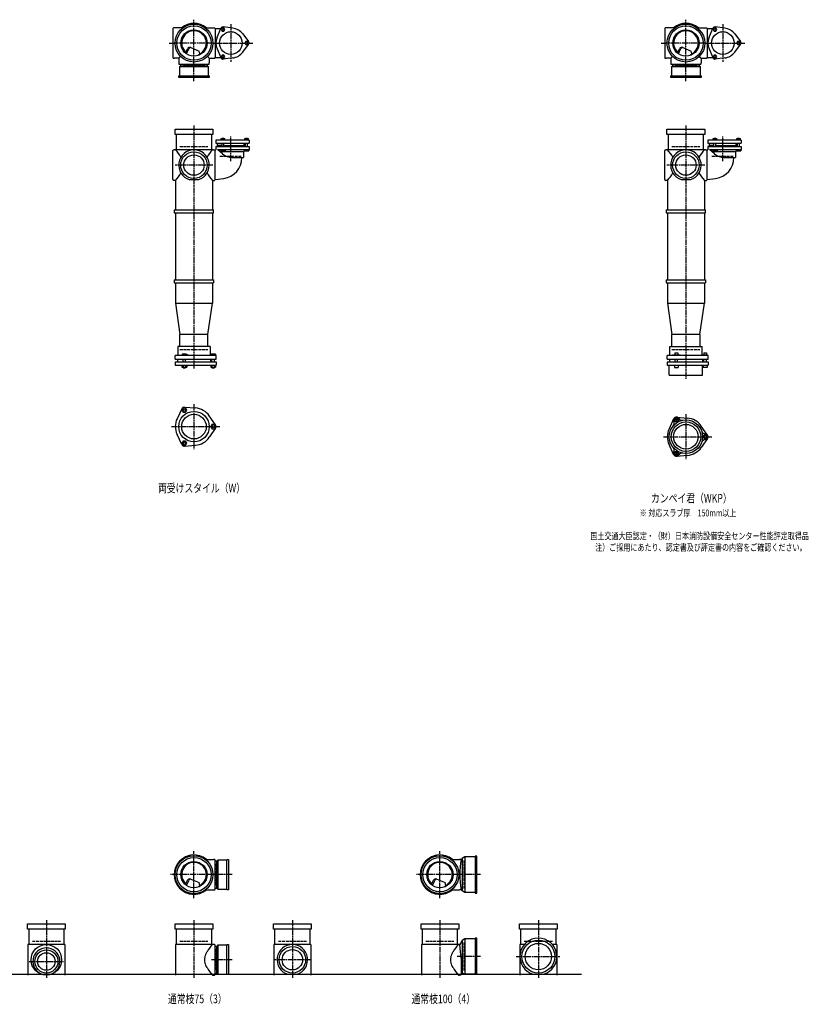
# Model space of a CAD drawing. Extents: x 0 to 12497, y -4107 to 772.
# Drawn here: x 3292 to 6497, y -4107 to -105 of the extents above; entities that cross this region are included whole.
import ezdxf

# ---------------------------------------------------------------- set-up
doc = ezdxf.new("R2010")
doc.units = 0
doc.header["$PDMODE"] = 35
doc.header["$PDSIZE"] = 2
doc.linetypes.add('ACAD_ISO02W100', pattern=[15, 12, -3])
doc.linetypes.add('ACAD_ISO08W100', pattern=[36, 24, -3, 6, -3])
for name, color, linetype in [('CENTER', 2, 'ACAD_ISO08W100'), ('DOTS', 1, 'CONTINUOUS'), ('HIDDEN', 2, 'ACAD_ISO02W100'), ('OBJECT', 4, 'CONTINUOUS'), ('SLIM', 2, 'CONTINUOUS')]:
    doc.layers.add(name, color=color, linetype=linetype)
doc.styles.get("Standard").update_dxf_attribs({"font": 'simplex.shx', "width": 0.75, "bigfont": 'bigfont.shx'})

msp = doc.modelspace()

# ---------------------------------------------------------------- linework, layer by layer
at = {"layer": 'CENTER'}
for p, q in [((4000, -280), (4000, -105)), ((6000, -280), (6000, -105)), ((4150, -123.5), (4150, -276.5)), ((6150, -123.5), (6150, -276.5)), ((3899, -200), (3920, -200)), ((4080, -200), (3920, -200)), ((4080, -200), (4239, -200)), ((5899, -200), (5920, -200)), ((6080, -200), (5920, -200)), ((6080, -200), (6239, -200)), ((4000, -355), (4000, -280)), ((6000, -355), (6000, -280)), ((4000, -535), (4000, -890)), ((6000, -535), (6000, -890)), ((4150, -679.8), (4150, -579.5)), ((6150, -679.8), (6150, -579.5)), ((4077, -696), (3923, -696)), ((6077, -696), (5923, -696)), ((4000, -890), (4000, -1175)), ((6000, -890), (6000, -1175)), ((4000, -1175), (4000, -1524)), ((6000, -1175), (6000, -1565)), ((4000, -1667.7), (4000, -1850.3)), ((6000, -1708.7), (6000, -1891.3)), ((3909, -1759), (4105, -1759)), ((5909, -1800), (6105, -1800)), ((4000, -3675), (4000, -3485)), ((5000, -3675), (5000, -3485)), ((4080, -3580), (3905, -3580)), ((4155, -3580), (4080, -3580)), ((5080, -3580), (4905, -3580)), ((5165, -3580), (5080, -3580)), ((3400, -3765), (3400, -4000)), ((4000, -3765), (4000, -4000)), ((4400, -3765), (4400, -4000)), ((5000, -3765), (5000, -4000)), ((5400, -3765), (5400, -4000)), ((5165, -3913), (5070.4, -3913)), ((5310, -3913), (5490, -3913)), ((3330, -3933), (3470, -3933)), ((4155, -3926), (4071, -3926)), ((4477, -3926), (4323, -3926))]:
    msp.add_line(p, q, dxfattribs=at)
at = {"layer": 'DOTS'}
for p in [(4000, -200), (6000, -200), (4000, -755), (6000, -755), (4000, -3580), (5000, -3580), (3400, -3985), (4000, -3985), (4400, -3985), (5000, -3985), (5400, -3985)]:
    msp.add_point(p, dxfattribs=at)
at = {"layer": 'HIDDEN'}
for p, q in [((4044.5, -288), (3955.5, -288)), ((6044.5, -288), (5955.5, -288)), ((3943, -620), (4057, -620)), ((5943, -620), (6057, -620)), ((4105.5, -660), (4194.5, -660)), ((6105.5, -660), (6194.5, -660)), ((3943, -1445), (4057, -1445)), ((5943, -1445), (6057, -1445)), ((4088, -3535.5), (4088, -3624.5)), ((5098, -3637), (5098, -3523)), ((3343, -3850), (3457, -3850)), ((3943, -3850), (4057, -3850)), ((4088, -3881.5), (4088, -3970.5)), ((4343, -3850), (4457, -3850)), ((4943, -3850), (5057, -3850)), ((5098, -3970), (5098, -3856)), ((5343, -3850), (5457, -3850))]:
    msp.add_line(p, q, dxfattribs=at)
at = {"layer": 'OBJECT'}
for p, q in [((3914, -141), (3914, -259)), ((3920, -138), (3917, -138)), ((3954.3, -138), (3920, -138)), ((4045.7, -138), (4080, -138)), ((4080, -138), (4083, -138)), ((4086, -141), (4108.7, -141)), ((4086, -141), (4086, -259)), ((4093.8, -176.3), (4108.8, -140.7)), ((4157.6, -139.5), (4119.2, -134.7)), ((5914, -141), (5914, -259)), ((5920, -138), (5917, -138)), ((5954.3, -138), (5920, -138)), ((6045.7, -138), (6080, -138)), ((6080, -138), (6083, -138)), ((6086, -141), (6108.7, -141)), ((6086, -141), (6086, -259)), ((6093.8, -176.3), (6108.8, -140.7)), ((6157.6, -139.5), (6119.2, -134.7)), ((4198.6, -163.1), (4222, -194)), ((6198.6, -163.1), (6222, -194)), ((3965.3, -240.7), (3973.9, -223.1)), ((3969.4, -243.9), (3979.9, -222.5)), ((3986.8, -218.2), (4020.7, -232.6)), ((4024.1, -243.8), (4020.7, -232.6)), ((4093.8, -223.7), (4108.8, -259.3)), ((4198.6, -236.9), (4222, -206)), ((5965.3, -240.7), (5973.9, -223.1)), ((5969.4, -243.9), (5979.9, -222.5)), ((5986.8, -218.2), (6020.7, -232.6)), ((6024.1, -243.8), (6020.7, -232.6)), ((6093.8, -223.7), (6108.8, -259.3)), ((6198.6, -236.9), (6222, -206)), ((3917, -262), (3920, -262)), ((3938, -262), (3920, -262)), ((3945.6, -254.4), (3938, -262)), ((3938, -262), (3938, -280)), ((3938, -280), (3938, -283)), ((4054.4, -254.4), (4062, -262)), ((4062, -262), (4080, -262)), ((4062, -262), (4062, -280)), ((4062, -283), (4062, -280)), ((4080, -262), (4083, -262)), ((4086, -259), (4108.7, -259)), ((4157.6, -260.5), (4119.2, -265.3)), ((5917, -262), (5920, -262)), ((5938, -262), (5920, -262)), ((5945.6, -254.4), (5938, -262)), ((5938, -262), (5938, -280)), ((5938, -280), (5938, -283)), ((6054.4, -254.4), (6062, -262)), ((6062, -262), (6080, -262)), ((6062, -262), (6062, -280)), ((6062, -283), (6062, -280)), ((6080, -262), (6083, -262)), ((6086, -259), (6108.7, -259)), ((6157.6, -260.5), (6119.2, -265.3)), ((3941, -286), (4059, -286)), ((3941, -297), (3945.5, -293)), ((4059, -297), (3941, -297)), ((3941, -297), (3941, -333)), ((3945.5, -286), (3945.5, -293)), ((3945.5, -293), (4054.5, -293)), ((4054.5, -293), (4054.5, -286)), ((4059, -297), (4054.5, -293)), ((4059, -333), (4059, -297)), ((5941, -286), (6059, -286)), ((5941, -297), (5945.5, -293)), ((6059, -297), (5941, -297)), ((5941, -297), (5941, -333)), ((5945.5, -286), (5945.5, -293)), ((5945.5, -293), (6054.5, -293)), ((6054.5, -293), (6054.5, -286)), ((6059, -297), (6054.5, -293)), ((6059, -333), (6059, -297)), ((3938, -340), (3938, -333)), ((3938, -333), (4062, -333)), ((4062, -340), (3938, -340)), ((4062, -333), (4062, -340)), ((5938, -340), (5938, -333)), ((5938, -333), (6062, -333)), ((6062, -340), (5938, -340)), ((6062, -333), (6062, -340)), ((3923, -571), (3923, -550)), ((3923, -550), (4077, -550)), ((4077, -550), (4077, -571)), ((5923, -571), (5923, -550)), ((5923, -550), (6077, -550)), ((6077, -550), (6077, -571)), ((4077, -571), (3923, -571)), ((3928, -571), (3928, -634)), ((4072, -634), (4072, -571)), ((4224, -594.5), (4089, -594.5)), ((4089, -594.5), (4089, -607.5)), ((4110.5, -594.5), (4110.5, -588)), ((4110.5, -588), (4125.5, -588)), ((4114, -588), (4114, -586)), ((4114, -586), (4122, -586)), ((4114.2, -594.5), (4114.2, -588)), ((4121.8, -594.5), (4121.8, -588)), ((4122, -588), (4122, -586)), ((4125.5, -594.5), (4125.5, -588)), ((4206.5, -594.5), (4206.5, -588)), ((4206.5, -588), (4221.5, -588)), ((4210, -588), (4210, -586)), ((4210, -586), (4218, -586)), ((4210.2, -594.5), (4210.2, -588)), ((4217.8, -594.5), (4217.8, -588)), ((4218, -588), (4218, -586)), ((4221.5, -594.5), (4221.5, -588)), ((4224, -594.5), (4224, -607.5)), ((6077, -571), (5923, -571)), ((5928, -571), (5928, -634)), ((6072, -634), (6072, -571)), ((6224, -594.5), (6089, -594.5)), ((6089, -594.5), (6089, -607.5)), ((6110.5, -594.5), (6110.5, -588)), ((6110.5, -588), (6125.5, -588)), ((6114, -588), (6114, -586)), ((6114, -586), (6122, -586)), ((6114.2, -594.5), (6114.2, -588)), ((6121.8, -594.5), (6121.8, -588)), ((6122, -588), (6122, -586)), ((6125.5, -594.5), (6125.5, -588)), ((6206.5, -594.5), (6206.5, -588)), ((6206.5, -588), (6221.5, -588)), ((6210, -588), (6210, -586)), ((6210, -586), (6218, -586)), ((6210.2, -594.5), (6210.2, -588)), ((6217.8, -594.5), (6217.8, -588)), ((6218, -588), (6218, -586)), ((6221.5, -594.5), (6221.5, -588)), ((6224, -594.5), (6224, -607.5)), ((3914, -755), (3914, -637)), ((3917, -634), (3920, -634)), ((4080, -634), (3920, -634)), ((4080, -634), (4089, -634)), ((4086, -755), (4086, -634)), ((4089, -607.5), (4224, -607.5)), ((4089, -620), (4224, -620)), ((4089, -620), (4089, -634)), ((4114, -616.5), (4095, -616.5)), ((4095, -620), (4095, -616.5)), ((4096, -616.5), (4096, -607.5)), ((4116.6, -650.7), (4096.2, -633)), ((4096.2, -633), (4224, -633)), ((4109, -633), (4109, -638)), ((4109, -638), (4127, -638)), ((4114, -620), (4114, -607.5)), ((4122, -620), (4122, -607.5)), ((4122, -616.5), (4205, -616.5)), ((4127, -633), (4127, -638)), ((4205, -635.9), (4201, -640.7)), ((4204, -616.5), (4204, -607.5)), ((4205, -616.5), (4205, -620)), ((4205, -633), (4205, -638)), ((4205, -638), (4223, -638)), ((4210, -620), (4210, -607.5)), ((4218, -620), (4218, -607.5)), ((4223, -633), (4223, -638)), ((4224, -620), (4224, -633)), ((5914, -755), (5914, -637)), ((5917, -634), (5920, -634)), ((6080, -634), (5920, -634)), ((6080, -634), (6089, -634)), ((6086, -755), (6086, -634)), ((6089, -607.5), (6224, -607.5)), ((6089, -620), (6224, -620)), ((6089, -620), (6089, -634)), ((6114, -616.5), (6095, -616.5)), ((6095, -620), (6095, -616.5)), ((6096, -616.5), (6096, -607.5)), ((6116.6, -650.7), (6096.2, -633)), ((6096.2, -633), (6224, -633)), ((6109, -633), (6109, -638)), ((6109, -638), (6127, -638)), ((6114, -620), (6114, -607.5)), ((6122, -620), (6122, -607.5)), ((6122, -616.5), (6205, -616.5)), ((6127, -633), (6127, -638)), ((6205, -635.9), (6201, -640.7)), ((6204, -616.5), (6204, -607.5)), ((6205, -616.5), (6205, -620)), ((6205, -633), (6205, -638)), ((6205, -638), (6223, -638)), ((6210, -620), (6210, -607.5)), ((6218, -620), (6218, -607.5)), ((6223, -633), (6223, -638)), ((6224, -620), (6224, -633)), ((4105.1, -640.7), (4201, -640.7)), ((4155.2, -665), (4201, -665)), ((4201, -640.7), (4201, -665)), ((6105.1, -640.7), (6201, -640.7)), ((6155.2, -665), (6201, -665)), ((6201, -640.7), (6201, -665)), ((3920, -758), (3917, -758)), ((3925, -758), (3920, -758)), ((3925, -758), (3925, -878)), ((3980.9, -755), (4019.1, -755)), ((4075, -758), (4075, -878)), ((4075, -758), (4080, -758)), ((4080, -758), (4083, -758)), ((4086, -754.2), (4120.8, -749.9)), ((5920, -758), (5917, -758)), ((5925, -758), (5920, -758)), ((5925, -758), (5925, -878)), ((5980.9, -755), (6019.1, -755)), ((6075, -758), (6075, -878)), ((6075, -758), (6080, -758)), ((6080, -758), (6083, -758)), ((6086, -754.2), (6120.8, -749.9)), ((3920, -878), (4080, -878)), ((3920, -878), (3920, -890)), ((4080, -890), (4080, -878)), ((5920, -878), (6080, -878)), ((5920, -878), (5920, -890)), ((6080, -890), (6080, -878)), ((3920, -890), (4080, -890)), ((3925, -890), (3925, -1163)), ((4075, -890), (4075, -1163)), ((5920, -890), (6080, -890)), ((5925, -890), (5925, -1163)), ((6075, -890), (6075, -1163)), ((3920, -1163), (4080, -1163)), ((3920, -1163), (3920, -1175)), ((3920, -1175), (4080, -1175)), ((3925, -1175), (3925, -1257)), ((4075, -1175), (4075, -1257)), ((4080, -1163), (4080, -1175)), ((5920, -1163), (6080, -1163)), ((5920, -1163), (5920, -1175)), ((5920, -1175), (6080, -1175)), ((5925, -1175), (5925, -1257)), ((6075, -1175), (6075, -1257)), ((6080, -1163), (6080, -1175)), ((3925, -1257), (4075, -1257)), ((3925, -1257), (3943, -1385)), ((4057, -1385), (4075, -1257)), ((5925, -1257), (6075, -1257)), ((5925, -1257), (5943, -1385)), ((6057, -1385), (6075, -1257)), ((3943, -1434), (3943, -1385)), ((4057, -1385), (3943, -1385)), ((4057, -1434), (4057, -1385)), ((5943, -1434), (5943, -1385)), ((6057, -1385), (5943, -1385)), ((6057, -1385), (6057, -1434)), ((4066, -1434), (3934, -1434)), ((3934, -1434), (3934, -1470)), ((4066, -1434), (4066, -1470)), ((5934, -1434), (6066, -1434)), ((5934, -1470), (5934, -1434)), ((6066, -1470), (6066, -1434)), ((4090, -1470), (3924, -1470)), ((3924, -1485), (3924, -1470)), ((3968.5, -1465), (3952, -1465)), ((3952, -1465), (3952, -1470)), ((3976, -1468), (3968.5, -1465)), ((3976, -1470), (3976, -1468)), ((4069, -1465), (4069, -1470)), ((4087, -1465), (4069, -1465)), ((4087, -1465), (4087, -1470)), ((4090, -1485), (4090, -1470)), ((6090, -1470), (5924, -1470)), ((5924, -1485), (5924, -1470)), ((5946, -1470), (5946, -1467.7)), ((5946, -1467.7), (5976, -1467.7)), ((5954.8, -1459.7), (5967.2, -1459.7)), ((5954.8, -1459.7), (5954.8, -1467.7)), ((5967.2, -1459.7), (5967.2, -1467.7)), ((5976, -1470), (5976, -1467.7)), ((6069, -1468.2), (6069, -1470)), ((6087, -1468.2), (6069, -1468.2)), ((6072.2, -1458.5), (6083.7, -1458.5)), ((6072.2, -1458.5), (6072.2, -1468.2)), ((6083.7, -1458.5), (6083.7, -1468.2)), ((6087, -1468.2), (6087, -1470)), ((6090, -1485), (6090, -1470)), ((3924, -1485), (4090, -1485)), ((3924, -1495), (3924, -1509)), ((3924, -1495), (4090, -1495)), ((3924, -1509), (4090, -1509)), ((3932.5, -1485), (3932.5, -1495)), ((3951.2, -1509), (3951.2, -1517)), ((3951.2, -1517), (3970.8, -1517)), ((3956, -1495), (3956, -1485)), ((3956, -1517), (3956, -1520)), ((3956, -1520), (3966, -1520)), ((3956.1, -1509), (3956.1, -1517)), ((3965.9, -1509), (3965.9, -1517)), ((3966, -1495), (3966, -1485)), ((3966, -1520), (3966, -1517)), ((3970.8, -1509), (3970.8, -1517)), ((4067.5, -1485), (4067.5, -1495)), ((4068.2, -1509), (4068.2, -1517)), ((4068.2, -1517), (4087.8, -1517)), ((4073, -1495), (4073, -1485)), ((4073, -1517), (4073, -1520)), ((4073, -1520), (4083, -1520)), ((4073.1, -1509), (4073.1, -1517)), ((4082.9, -1509), (4082.9, -1517)), ((4083, -1495), (4083, -1485)), ((4083, -1520), (4083, -1517)), ((4087.8, -1509), (4087.8, -1517)), ((4090, -1495), (4090, -1509)), ((5924, -1485), (6090, -1485)), ((5924, -1495), (5924, -1509)), ((5924, -1495), (6090, -1495)), ((5924, -1509), (6090, -1509)), ((5932, -1550), (5932, -1509)), ((5932.5, -1485), (5932.5, -1495)), ((5953, -1509), (5953, -1519)), ((5953, -1519), (5969, -1519)), ((5956, -1495), (5956, -1485)), ((5966, -1495), (5966, -1485)), ((5969, -1509), (5969, -1519)), ((6067.5, -1485), (6067.5, -1495)), ((6068, -1550), (6068, -1509)), ((6070, -1509), (6070, -1519)), ((6086, -1519), (6070, -1519)), ((6073, -1495), (6073, -1485)), ((6083, -1495), (6083, -1485)), ((6086, -1509), (6086, -1519)), ((6090, -1495), (6090, -1509)), ((5932, -1550), (6068, -1550)), ((3962, -1679.5), (4006.4, -1683.3)), ((3950.1, -1686.4), (3931.2, -1726.7)), ((4087.8, -1752.1), (4062.4, -1715.6)), ((5962, -1720.5), (6006.4, -1724.3)), ((5950.1, -1727.4), (5931.2, -1767.7)), ((6087.8, -1793.1), (6062.4, -1756.6)), ((3950.1, -1831.6), (3931.2, -1791.3)), ((4087.8, -1765.9), (4062.4, -1802.4)), ((3962, -1838.5), (4006.4, -1834.7)), ((5950.1, -1872.6), (5931.2, -1832.3)), ((6087.8, -1806.9), (6062.4, -1843.4)), ((5962, -1879.5), (6006.4, -1875.7)), ((4045.7, -3518), (4080, -3518)), ((4083, -3518), (4080, -3518)), ((4086, -3639), (4086, -3521)), ((4097, -3521), (4093, -3525.5)), ((4133, -3521), (4097, -3521)), ((4097, -3521), (4097, -3639)), ((4133, -3518), (4140, -3518)), ((4133, -3642), (4133, -3518)), ((4140, -3518), (4140, -3642)), ((5045.7, -3518), (5080, -3518)), ((5086, -3518), (5080, -3518)), ((5090, -3514.5), (5086, -3518)), ((5101.5, -3508), (5090, -3514.5)), ((5090, -3514.5), (5090, -3645.5)), ((5101.5, -3508), (5101.5, -3652)), ((5143, -3508), (5101.5, -3508)), ((5150, -3505), (5143, -3505)), ((5143, -3505), (5143, -3655)), ((5150, -3655), (5150, -3505)), ((4093, -3525.5), (4086, -3525.5)), ((4093, -3634.5), (4093, -3525.5)), ((3986.8, -3598.2), (4020.7, -3612.6)), ((4986.8, -3598.2), (5020.7, -3612.6)), ((3965.3, -3620.7), (3973.9, -3603.1)), ((3969.4, -3623.9), (3979.9, -3602.5)), ((4024.1, -3623.8), (4020.7, -3612.6)), ((4086, -3634.5), (4093, -3634.5)), ((4097, -3639), (4093, -3634.5)), ((4097, -3639), (4133, -3639)), ((4965.3, -3620.7), (4973.9, -3603.1)), ((4969.4, -3623.9), (4979.9, -3602.5)), ((5024.1, -3623.8), (5020.7, -3612.6)), ((4045.7, -3642), (4080, -3642)), ((4080, -3642), (4083, -3642)), ((4140, -3642), (4133, -3642)), ((5045.7, -3642), (5080, -3642)), ((5086, -3642), (5080, -3642)), ((5090, -3645.5), (5086, -3642)), ((5101.5, -3652), (5090, -3645.5)), ((5143, -3652), (5101.5, -3652)), ((5143, -3655), (5150, -3655)), ((3323, -3801), (3323, -3780)), ((3323, -3780), (3477, -3780)), ((3477, -3801), (3323, -3801)), ((3328, -3801), (3328, -3864)), ((3472, -3864), (3472, -3801)), ((3477, -3780), (3477, -3801)), ((3923, -3801), (3923, -3780)), ((3923, -3780), (4077, -3780)), ((4077, -3801), (3923, -3801)), ((3928, -3801), (3928, -3864)), ((4072, -3864), (4072, -3801)), ((4077, -3780), (4077, -3801)), ((4323, -3801), (4323, -3780)), ((4323, -3780), (4477, -3780)), ((4477, -3801), (4323, -3801)), ((4328, -3801), (4328, -3864)), ((4472, -3864), (4472, -3801)), ((4477, -3780), (4477, -3801)), ((4923, -3801), (4923, -3780)), ((4923, -3780), (5077, -3780)), ((5077, -3801), (4923, -3801)), ((4928, -3801), (4928, -3864)), ((5072, -3864), (5072, -3801)), ((5077, -3780), (5077, -3801)), ((5323, -3801), (5323, -3780)), ((5323, -3780), (5477, -3780)), ((5477, -3801), (5323, -3801)), ((5328, -3801), (5328, -3864)), ((5472, -3864), (5472, -3801)), ((5477, -3780), (5477, -3801)), ((5101.5, -3841), (5090, -3847.5)), ((5101.5, -3841), (5101.5, -3985)), ((5143, -3841), (5101.5, -3841)), ((5150, -3838), (5143, -3838)), ((5143, -3838), (5143, -3985)), ((5150, -3985), (5150, -3838)), ((3325, -3864), (3325, -3988)), ((3475, -3864), (3325, -3864)), ((3475, -3864), (3475, -3988)), ((3925, -3864), (3925, -3988)), ((4080, -3864), (3925, -3864)), ((4083, -3864), (4080, -3864)), ((4086, -3985), (4086, -3867)), ((4093, -3871.5), (4086, -3871.5)), ((4097, -3867), (4093, -3871.5)), ((4093, -3980.5), (4093, -3871.5)), ((4133, -3867), (4097, -3867)), ((4097, -3867), (4097, -3985)), ((4133, -3864), (4140, -3864)), ((4133, -3985), (4133, -3864)), ((4140, -3864), (4140, -3985)), ((4325, -3864), (4325, -3988)), ((4475, -3864), (4325, -3864)), ((4475, -3864), (4475, -3988)), ((4925, -3864), (4925, -3988)), ((5080, -3864), (4925, -3864)), ((5081, -3864), (5080, -3864)), ((5090, -3847.5), (5081, -3864)), ((5086, -3919.5), (5081, -3864)), ((5090, -3847.5), (5090, -3978.5)), ((5325, -3864), (5325, -3988)), ((5343.2, -3864), (5325, -3864)), ((5475, -3864), (5456.8, -3864)), ((5475, -3864), (5475, -3988)), ((5086, -3919.5), (5086, -3985)), ((1825, -3985), (5575, -3985)), ((3382.1, -3985), (3417.9, -3985)), ((4075, -3988), (4080, -3988)), ((4080, -3988), (4083, -3988)), ((4086, -3980.5), (4093, -3980.5)), ((4097, -3985), (4093, -3980.5)), ((4097, -3985), (4140, -3985)), ((4380.9, -3985), (4419.1, -3985)), ((5075, -3988), (5080, -3988)), ((5083, -3988), (5080, -3988)), ((5101.5, -3985), (5094.8, -3981.2)), ((5150, -3985), (5101.5, -3985)), ((5379, -3985), (5421, -3985))]:
    msp.add_line(p, q, dxfattribs=at)
for centre, radius in [((4000, -200), 77), ((4000, -200), 70), ((4000, -200), 53.5), ((4150, -200), 46), ((6000, -200), 77), ((6000, -200), 70), ((6000, -200), 53.5), ((6150, -200), 46), ((4000, -696), 54), ((4000, -696), 41.5), ((6000, -696), 54), ((6000, -696), 41.5), ((4000, -1759), 62), ((4000, -1759), 50), ((6000, -1800), 68), ((6000, -1800), 60), ((6000, -1800), 50), ((4000, -3580), 77), ((4000, -3580), 70), ((5000, -3580), 77), ((5000, -3580), 70), ((4000, -3580), 53.5), ((5000, -3580), 53.5), ((3400, -3926), 62), ((4400, -3926), 54), ((5400, -3913), 67), ((5400, -3913), 53.5), ((3400, -3933), 47), ((3400, -3933), 35.5), ((4400, -3926), 41.5)]:
    msp.add_circle(centre, radius, dxfattribs=at)
for centre, radius, start, end in [((4000, -200), 80, 50.805, 129.195), ((6000, -200), 80, 50.805, 129.195), ((3917, -141), 3, 90, 180), ((4000, -200), 50, 298.8199, 228.5238), ((4083, -141), 3, 0, 90), ((4118, -144.6), 10, 82.8327, 157.1673), ((4150, -200), 61, 37.1673, 82.8327), ((5917, -141), 3, 90, 180), ((6000, -200), 50, 298.8199, 228.5238), ((6083, -141), 3, 0, 90), ((6118, -144.6), 10, 82.8327, 157.1673), ((6150, -200), 61, 37.1673, 82.8327), ((4150, -200), 61, 157.1673, 202.8327), ((4214, -200), 10, 322.8327, 37.1673), ((6150, -200), 61, 157.1673, 202.8327), ((6214, -200), 10, 322.8327, 37.1673), ((3982.9, -227.4), 10, 67.0668, 154.0147), ((3986.1, -225.6), 7, 67.0668, 154.0147), ((4150, -200), 61, 277.1673, 322.8327), ((5982.9, -227.4), 10, 67.0668, 154.0147), ((5986.1, -225.6), 7, 67.0668, 154.0147), ((6150, -200), 61, 277.1673, 322.8327), ((3917, -259), 3, 180, 270), ((3976.6, -207.1), 60, 314.0702, 322.3394), ((4083, -259), 3, 270, 0), ((4118, -255.4), 10, 202.8327, 277.1673), ((5917, -259), 3, 180, 270), ((5976.6, -207.1), 60, 314.0702, 322.3394), ((6083, -259), 3, 270, 0), ((6118, -255.4), 10, 202.8327, 277.1673), ((3941, -283), 3, 180, 270), ((4059, -283), 3, 270, 0), ((5941, -283), 3, 180, 270), ((6059, -283), 3, 270, 0), ((3917, -637), 3, 90, 180), ((3799.3, -749.4), 170.6, 30.0805, 42.5587), ((4000, -696), 62, 287.8966, 252.1034), ((4200.7, -749.4), 170.6, 137.4413, 149.9195), ((5917, -637), 3, 90, 180), ((5799.3, -749.4), 170.6, 30.0805, 42.5587), ((6000, -696), 62, 287.8966, 252.1034), ((6200.7, -749.4), 170.6, 137.4413, 149.9195), ((4155.2, -606), 59, 229.2028, 270), ((4110.5, -666.5), 84, 277.0535, 1.0232), ((6155.2, -606), 59, 229.2028, 270), ((6110.5, -666.5), 84, 277.0535, 1.0232), ((3917, -755), 3, 180, 270), ((3799.3, -642.6), 170.6, 317.4413, 329.9195), ((4200.7, -642.6), 170.6, 210.0805, 222.5587), ((4083, -755), 3, 270, 0), ((5917, -755), 3, 180, 270), ((5799.3, -642.6), 170.6, 317.4413, 329.9195), ((6200.7, -642.6), 170.6, 210.0805, 222.5587), ((6083, -755), 3, 270, 0), ((3961, -1691.5), 12, 85.1362, 154.8638), ((4000, -1759), 76, 34.8638, 85.1362), ((5961.2, -1732.9), 12, 32.1054, 207.8946), ((5961, -1732.5), 12, 85.1362, 154.8638), ((4000, -1759), 76, 154.8638, 205.1362), ((4078, -1759), 12, 325.1362, 34.8638), ((5937.4, -1745.5), 15, 318.9705, 27.8946), ((5984.1, -1718.5), 15, 212.1054, 281.0295), ((6000, -1800), 76, 34.8638, 85.1362), ((6000, -1800), 76, 154.8638, 205.1362), ((6078.5, -1773), 15, 198.9705, 267.8946), ((6077.5, -1800), 12, 272.1054, 87.8946), ((6078, -1800), 12, 325.1362, 34.8638), ((3961, -1826.5), 12, 205.1362, 274.8638), ((4000, -1759), 76, 274.8638, 325.1362), ((6078.5, -1827), 15, 92.1054, 161.0295), ((5937.4, -1854.5), 15, 332.1054, 41.0295), ((5961.2, -1867.1), 12, 152.1054, 327.8946), ((5961, -1867.5), 12, 205.1362, 274.8638), ((5984.1, -1881.5), 15, 78.9705, 147.8946), ((6000, -1800), 76, 274.8638, 325.1362), ((4000, -3580), 80, 50.805, 309.195), ((4083, -3521), 3, 0, 90), ((5000, -3580), 80, 50.805, 309.195), ((5467.9, -3580), 386.9, 170.7787, 189.2213), ((4000, -3580), 50, 298.8199, 228.5238), ((5000, -3580), 50, 298.8199, 228.5238), ((3982.9, -3607.4), 10, 67.0668, 154.0147), ((3986.1, -3605.6), 7, 67.0668, 154.0147), ((4982.9, -3607.4), 10, 67.0668, 154.0147), ((4986.1, -3605.6), 7, 67.0668, 154.0147), ((3976.6, -3587.1), 60, 314.0702, 322.3394), ((4083, -3639), 3, 270, 0), ((4976.6, -3587.1), 60, 314.0702, 322.3394), ((5400, -3913), 75, 286.2602, 253.7398), ((3400, -3933), 55, 289.0113, 250.9887), ((4200.7, -3979.4), 170.6, 137.4413, 149.9195), ((4083, -3867), 3, 0, 90), ((4400, -3926), 62, 287.8966, 252.1034), ((5200.7, -3979.4), 170.6, 137.4413, 149.9195), ((4085.8, -3926), 43.6, 165.6885, 194.3115), ((4118.8, -3935.9), 78.1, 147.4552, 164.6637), ((5085.8, -3926), 43.6, 165.6885, 194.3115), ((5118.8, -3935.9), 78.1, 147.4552, 164.6637), ((4118.8, -3916.1), 78.1, 195.3363, 212.5448), ((4200.7, -3872.6), 170.6, 210.0805, 222.5587), ((5118.8, -3916.1), 78.1, 195.3363, 212.5448), ((5200.7, -3872.6), 170.6, 210.0805, 222.5587), ((4083, -3985), 3, 270, 0), ((5083, -3985), 3, 270, 350.6927), ((5091.9, -3986.5), 6, 60.5241, 170.6927)]:
    msp.add_arc(centre, radius, start, end, dxfattribs=at)
at = {"layer": 'SLIM'}
for points in [[(4114.2, -151.1), (4121.8, -151.1), (4125.5, -144.6), (4121.8, -138.1), (4114.2, -138.1), (4110.5, -144.6)], [(6114.2, -151.1), (6121.8, -151.1), (6125.5, -144.6), (6121.8, -138.1), (6114.2, -138.1), (6110.5, -144.6)], [(4210.2, -193.5), (4206.5, -200), (4210.2, -206.5), (4217.8, -206.5), (4221.5, -200), (4217.8, -193.5)], [(6210.2, -193.5), (6206.5, -200), (6210.2, -206.5), (6217.8, -206.5), (6221.5, -200), (6217.8, -193.5)], [(4125.5, -255.4), (4121.8, -248.9), (4114.2, -248.9), (4110.5, -255.4), (4114.2, -261.9), (4121.8, -261.9)], [(6125.5, -255.4), (6121.8, -248.9), (6114.2, -248.9), (6110.5, -255.4), (6114.2, -261.9), (6121.8, -261.9)], [(3956.1, -1700), (3965.9, -1700), (3970.8, -1691.5), (3965.9, -1683), (3956.1, -1683), (3951.2, -1691.5)], [(4073.1, -1750.5), (4068.2, -1759), (4073.1, -1767.5), (4082.9, -1767.5), (4087.8, -1759), (4082.9, -1750.5)], [(5958.7, -1736.5), (5963.3, -1736.5), (5965.6, -1732.5), (5963.3, -1728.5), (5958.7, -1728.5), (5956.4, -1732.5)], [(6075.7, -1796), (6073.4, -1800), (6075.7, -1804), (6080.3, -1804), (6082.6, -1800), (6080.3, -1796)], [(3970.8, -1826.5), (3965.9, -1818), (3956.1, -1818), (3951.2, -1826.5), (3956.1, -1835), (3965.9, -1835)], [(5965.6, -1867.5), (5963.3, -1863.5), (5958.7, -1863.5), (5956.4, -1867.5), (5958.7, -1871.5), (5963.3, -1871.5)]]:
    msp.add_lwpolyline(points, close=True, dxfattribs=at)
for centre, radius in [((4118, -144.6), 4), ((6118, -144.6), 4), ((4214, -200), 4), ((6214, -200), 4), ((4118, -255.4), 4), ((6118, -255.4), 4), ((3961, -1691.5), 5), ((4078, -1759), 5), ((5961, -1732.5), 8), ((6078, -1800), 8), ((3961, -1826.5), 5), ((5961, -1867.5), 8)]:
    msp.add_circle(centre, radius, dxfattribs=at)

# ---------------------------------------------------------------- texts
at = {"layer": 'SLIM', "width": 0.75}
for s, height, p in [('両受けスタイル（W）', 35, (3853.8, -2026.5)), ('カンペイ君（WKP）', 35, (5858.1, -2067.5)), ('※ 対応スラブ厚\u3000150mm以上', 28, (5811.8, -2124)), ('国土交通大臣認定・（財）日本消防設備安全センター性能評定取得品', 28, (5611.5, -2217.3)), ('注）ご採用にあたり、認定書及び評定書の内容をご確認ください。', 28, (5631.1, -2264)), ('通常枝75（3）', 35, (3894.2, -4102.5)), ('通常枝100（4）', 35, (4884.2, -4102.5))]:
    msp.add_text(s, height=height, dxfattribs=at).set_placement(p)

doc.saveas('drawing.dxf')
